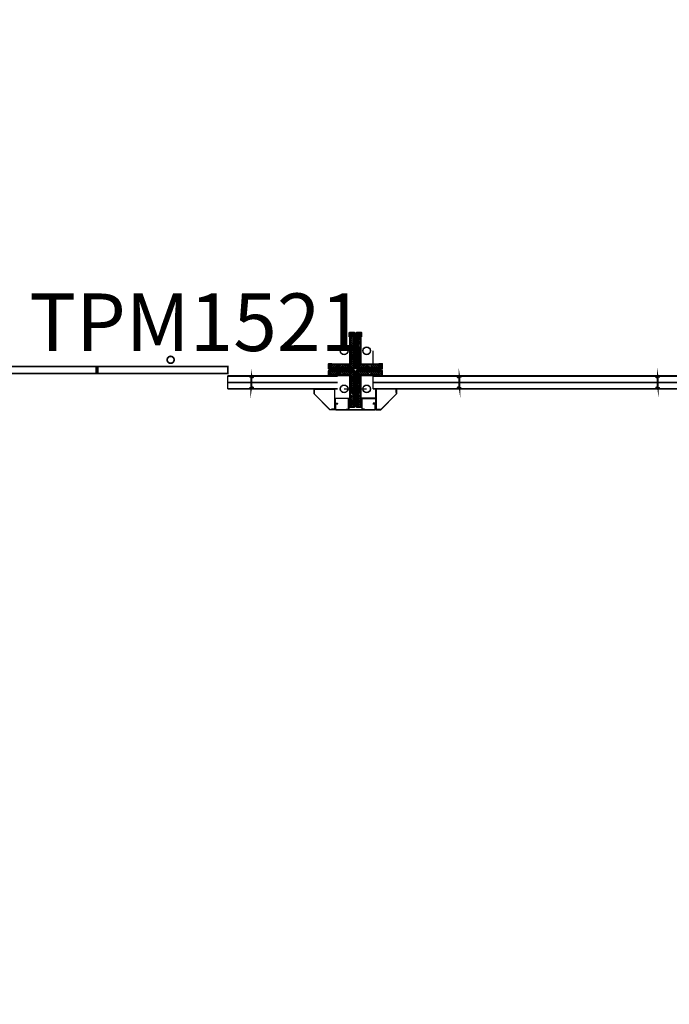
# Model space of a CAD drawing. Units: metres. Extents: x 505260 to 572870, y 321885 to 323004.
# Drawn here: x 505336 to 505339, y 322579 to 322585 of the extents above; entities that cross this region are included whole.
import ezdxf

# ---------------------------------------------------------------- set-up
doc = ezdxf.new("R2010")
doc.units = ezdxf.units.M
doc.header["$LTSCALE"] = 10
for name, pattern in [('DASH', [0.35, 0.25, -0.1]), ('填充_草地', [0]), ('家具', [0]), ('总图_红线', [3, 1.8, -1.2])]:
    doc.linetypes.add(name, pattern=pattern)
for name, color, linetype in [('A_furniture', 25, '家具'), ('AG_property-line', 1, '总图_红线'), ('AH_grass', 86, '填充_草地')]:
    doc.layers.add(name, color=color, linetype=linetype)
doc.layers.get('0').off()
doc.styles.add('x_EOP-1f$0$DIM_FONT', font='SIMPLEX.shx', dxfattribs={"width": 0.8})
doc.styles.add('图框', font='txt')

# ---------------------------------------------------------------- blocks, each defined once
blk = doc.blocks.new('G$C0589F5E5')
at = {"color": 8}
for points in [[(0.5, 461.6), (0.5, 476.1), (29.8, 476.1), (120.2, 385.7), (120.2, 356.4), (105.7, 356.4), (105.7, 355.9), (120.7, 355.9), (120.7, 385.9), (30, 476.6), (0, 476.6), (0, 461.6)], [(120.2, 376.4), (120.2, 356.4), (0.7, 356.4), (0.7, 475.9), (20.7, 475.9), (20.7, 473.9), (2.7, 473.9), (2.7, 358.4), (118.2, 358.4), (118.2, 376.4)], [(0.5, 15), (0.5, 0.5), (29.8, 0.5), (120.2, 90.9), (120.2, 120.2), (105.7, 120.2), (105.7, 120.7), (120.7, 120.7), (120.7, 90.7), (30, 0), (0, 0), (0, 15)], [(120.2, 100.2), (120.2, 120.2), (0.7, 120.2), (0.7, 0.7), (20.7, 0.7), (20.7, 2.7), (2.7, 2.7), (2.7, 118.2), (118.2, 118.2), (118.2, 100.2)]]:
    blk.add_lwpolyline(points, close=True, dxfattribs=at)
for points in [[(117.3, 290.8), (117.3, 277.8), (56, 277.8), (56, 353.8), (83, 353.8), (83, 340.8), (85, 340.8), (85, 355.8), (54, 355.8), (54, 275.8), (119.3, 275.8), (119.3, 290.8), (117.3, 290.8)], [(117.3, 185.8), (117.3, 198.8), (56, 198.8), (56, 122.8), (83, 122.8), (83, 135.8), (85, 135.8), (85, 120.8), (54, 120.8), (54, 200.8), (119.3, 200.8), (119.3, 185.8), (117.3, 185.8)]]:
    blk.add_lwpolyline(points, dxfattribs=at)
blk.add_lwpolyline([(86.2, 338.5), (86.2, 352.5, -0.414214), (87.2, 353.5), (120.2, 353.5, -0.414214), (121.2, 352.5), (121.2, 124.1, -0.414214), (120.2, 123.1), (87.2, 123.1, -0.414214), (86.2, 124.1), (86.2, 138.1), (86.9, 138.1), (86.9, 123.8), (120.5, 123.8), (120.5, 352.8), (86.9, 352.8), (86.9, 338.5), (86.2, 338.5)], format="xyb", dxfattribs=at)
blk = doc.blocks.new('隔离一层')
at = {"layer": 'A_furniture'}
h = blk.add_hatch(dxfattribs=at)
h.set_pattern_fill('ANSI37', color=8, scale=0.005, angle=270)
h.set_pattern_definition([(135, (504536.811913, 322857.6909095), (-0.0056126601, -0.0056126601), []), (225, (504536.811913, 322857.6909095), (0.0056126601, -0.0056126601), [])])
h.paths.add_polyline_path([(504546.7803, 322899.5681), (504546.7743, 322899.5681), (504546.7743, 322899.5692), (504546.7725, 322899.6267), (504546.7695, 322899.6267), (504546.7695, 322899.6337), (504546.7935, 322899.6337), (504546.7935, 322899.4297), (504546.6495, 322899.4297), (504546.6495, 322899.4537), (504546.6565, 322899.4537), (504546.6565, 322899.4507), (504546.714, 322899.4507), (504546.714, 322899.4489), (504546.7151, 322899.4489), (504546.7151, 322899.4428), (504546.7259, 322899.4428), (504546.7259, 322899.4489), (504546.7269, 322899.4489), (504546.7695, 322899.4507, 0.414214), (504546.7725, 322899.4537), (504546.7725, 322899.5563), (504546.7743, 322899.5563), (504546.7803, 322899.5576)])
h = blk.add_hatch(dxfattribs=at)
h.set_pattern_fill('ANSI37', color=8, scale=0.005, angle=270)
h.set_pattern_definition([(135, (504539.811913, 322857.6909095), (-0.0056126601, -0.0056126601), []), (225, (504539.811913, 322857.6909095), (0.0056126601, -0.0056126601), [])])
h.paths.add_polyline_path([(504546.8226, 322899.5681), (504546.8287, 322899.5681), (504546.8287, 322899.5692), (504546.8305, 322899.6267), (504546.8335, 322899.6267), (504546.8335, 322899.6337), (504546.8095, 322899.6337), (504546.8095, 322899.4297), (504546.9535, 322899.4297), (504546.9535, 322899.4537), (504546.9465, 322899.4537), (504546.9465, 322899.4507), (504546.8889, 322899.4507), (504546.8889, 322899.4489), (504546.8879, 322899.4489), (504546.8879, 322899.4428), (504546.8771, 322899.4428), (504546.8771, 322899.4489), (504546.876, 322899.4489), (504546.8335, 322899.4507, -0.414214), (504546.8305, 322899.4537), (504546.8305, 322899.5563), (504546.8287, 322899.5563), (504546.8226, 322899.5576)])
h = blk.add_hatch(dxfattribs=at)
h.set_pattern_fill('ANSI37', color=8, scale=0.005, angle=270)
h.set_pattern_definition([(135, (504536.811913, 322851.6259095), (-0.0056126601, -0.0056126601), []), (225, (504536.811913, 322851.6259095), (0.0056126601, -0.0056126601), [])])
h.paths.add_polyline_path([(504546.7803, 322899.2753), (504546.7743, 322899.2753), (504546.7743, 322899.2743), (504546.7725, 322899.2167), (504546.7695, 322899.2167), (504546.7695, 322899.2097), (504546.7935, 322899.2097), (504546.7935, 322899.4137), (504546.6495, 322899.4137), (504546.6495, 322899.3897), (504546.6565, 322899.3897), (504546.6565, 322899.3927), (504546.714, 322899.3927), (504546.714, 322899.3945), (504546.7151, 322899.3945), (504546.7151, 322899.4006), (504546.7259, 322899.4006), (504546.7259, 322899.3945), (504546.7269, 322899.3945), (504546.7695, 322899.3927, -0.414214), (504546.7725, 322899.3897), (504546.7725, 322899.2872), (504546.7743, 322899.2872), (504546.7803, 322899.2858)])
h = blk.add_hatch(dxfattribs=at)
h.set_pattern_fill('ANSI37', color=8, scale=0.005, angle=270)
h.set_pattern_definition([(135, (504539.811913, 322851.6259095), (-0.0056126601, -0.0056126601), []), (225, (504539.811913, 322851.6259095), (0.0056126601, -0.0056126601), [])])
h.paths.add_polyline_path([(504546.8226, 322899.2753), (504546.8287, 322899.2753), (504546.8287, 322899.2743), (504546.8305, 322899.2167), (504546.8335, 322899.2167), (504546.8335, 322899.2097), (504546.8095, 322899.2097), (504546.8095, 322899.4137), (504546.9535, 322899.4137), (504546.9535, 322899.3897), (504546.9465, 322899.3897), (504546.9465, 322899.3927), (504546.8889, 322899.3927), (504546.8889, 322899.3945), (504546.8879, 322899.3945), (504546.8879, 322899.4006), (504546.8771, 322899.4006), (504546.8771, 322899.3945), (504546.876, 322899.3945), (504546.8335, 322899.3927, 0.414214), (504546.8305, 322899.3897), (504546.8305, 322899.2872), (504546.8287, 322899.2872), (504546.8226, 322899.2858)])
at = {"layer": 'A_furniture', "color": 8}
for p, q in [((504546.9035, 322899.4567), (504546.9035, 322899.5317)), ((504546.0653, 322899.3117), (504546.0653, 322899.3867)), ((504546.9035, 322899.3117), (504546.9035, 322899.3867)), ((504546.7365, 322899.3117), (504546.8665, 322899.3117))]:
    blk.add_line(p, q, dxfattribs=at)
at = {"layer": 'A_furniture', "color": 8, "const_width": 0.01}
for points in [[(504546.6665, 322899.4567), (504546.6495, 322899.4567, 0.414214), (504546.6465, 322899.4537), (504546.6465, 322899.4297, 0.414214), (504546.6495, 322899.4267), (504546.7935, 322899.4267, 0.414214), (504546.7965, 322899.4297), (504546.7965, 322899.6337, 0.414214), (504546.7935, 322899.6367), (504546.7695, 322899.6367, 0.414214), (504546.7665, 322899.6337), (504546.7665, 322899.6167), (504546.7695, 322899.6167), (504546.7695, 322899.6337), (504546.7935, 322899.6337), (504546.7935, 322899.4297), (504546.6495, 322899.4297), (504546.6495, 322899.4537), (504546.6665, 322899.4537), (504546.6665, 322899.4567)], [(504546.6565, 322899.4507), (504546.6565, 322899.4537), (504546.7695, 322899.4537), (504546.7695, 322899.6267), (504546.7725, 322899.6267), (504546.7725, 322899.4537, -0.414214), (504546.7695, 322899.4507), (504546.6565, 322899.4507)], [(504546.9365, 322899.4567), (504546.9535, 322899.4567, -0.414214), (504546.9565, 322899.4537), (504546.9565, 322899.4297, -0.414214), (504546.9535, 322899.4267), (504546.8095, 322899.4267, -0.414214), (504546.8065, 322899.4297), (504546.8065, 322899.6337, -0.414214), (504546.8095, 322899.6367), (504546.8335, 322899.6367, -0.414214), (504546.8365, 322899.6337), (504546.8365, 322899.6167), (504546.8335, 322899.6167), (504546.8335, 322899.6337), (504546.8095, 322899.6337), (504546.8095, 322899.4297), (504546.9535, 322899.4297), (504546.9535, 322899.4537), (504546.9365, 322899.4537), (504546.9365, 322899.4567)], [(504546.9465, 322899.4507), (504546.9465, 322899.4537), (504546.8335, 322899.4537), (504546.8335, 322899.6267), (504546.8305, 322899.6267), (504546.8305, 322899.4537, 0.414214), (504546.8335, 322899.4507), (504546.9465, 322899.4507)], [(504546.6665, 322899.3867), (504546.6495, 322899.3867, -0.414214), (504546.6465, 322899.3897), (504546.6465, 322899.4137, -0.414214), (504546.6495, 322899.4167), (504546.7935, 322899.4167, -0.414214), (504546.7965, 322899.4137), (504546.7965, 322899.2097, -0.414214), (504546.7935, 322899.2067), (504546.7695, 322899.2067, -0.414214), (504546.7665, 322899.2097), (504546.7665, 322899.2267), (504546.7695, 322899.2267), (504546.7695, 322899.2097), (504546.7935, 322899.2097), (504546.7935, 322899.4137), (504546.6495, 322899.4137), (504546.6495, 322899.3897), (504546.6665, 322899.3897), (504546.6665, 322899.3867)], [(504546.9365, 322899.3867), (504546.9535, 322899.3867, 0.414214), (504546.9565, 322899.3897), (504546.9565, 322899.4137, 0.414214), (504546.9535, 322899.4167), (504546.8095, 322899.4167, 0.414214), (504546.8065, 322899.4137), (504546.8065, 322899.2097, 0.414214), (504546.8095, 322899.2067), (504546.8335, 322899.2067, 0.414214), (504546.8365, 322899.2097), (504546.8365, 322899.2267), (504546.8335, 322899.2267), (504546.8335, 322899.2097), (504546.8095, 322899.2097), (504546.8095, 322899.4137), (504546.9535, 322899.4137), (504546.9535, 322899.3897), (504546.9365, 322899.3897), (504546.9365, 322899.3867)], [(504546.6565, 322899.3927), (504546.6565, 322899.3897), (504546.7695, 322899.3897), (504546.7695, 322899.2167), (504546.7725, 322899.2167), (504546.7725, 322899.3897, 0.414214), (504546.7695, 322899.3927), (504546.6565, 322899.3927)], [(504546.9465, 322899.3927), (504546.9465, 322899.3897), (504546.8335, 322899.3897), (504546.8335, 322899.2167), (504546.8305, 322899.2167), (504546.8305, 322899.3897, -0.414214), (504546.8335, 322899.3927), (504546.9465, 322899.3927)]]:
    blk.add_lwpolyline(points, format="xyb", dxfattribs=at)
blk.add_lwpolyline([(504545.7475, 322899.4636, -1), (504545.7234, 322899.4955, -1)], format="xyb", close=True, dxfattribs=at)
for points in [[(504544.5553, 322899.4412), (504545.3053, 322899.4412), (504545.3053, 322899.4012), (504544.5553, 322899.4012)], [(504546.0653, 322899.4412), (504545.3153, 322899.4412), (504545.3153, 322899.4012), (504546.0653, 322899.4012)]]:
    blk.add_lwpolyline(points, close=True, dxfattribs=at)
for points in [[(504546.0653, 322899.3867), (504546.1927, 322899.3867), (504546.1932, 322899.3865), (504546.1935, 322899.3859), (504546.1935, 322899.3822), (504546.1936, 322899.3819), (504546.194, 322899.3817), (504546.2077, 322899.3817), (504546.2089, 322899.3813), (504546.2094, 322899.3802), (504546.2092, 322899.379), (504546.2082, 322899.3783), (504546.2009, 322899.3763), (504546.2009, 322899.3733), (504546.2004, 322899.3733), (504546.2004, 322899.3767), (504546.208, 322899.3788), (504546.2087, 322899.3793), (504546.2089, 322899.3801), (504546.2085, 322899.3809), (504546.2077, 322899.3812), (504546.1938, 322899.3812), (504546.1932, 322899.3814), (504546.193, 322899.382), (504546.193, 322899.3857), (504546.1928, 322899.3861), (504546.1925, 322899.3862), (504546.0653, 322899.3862)], [(504546.0653, 322899.3492), (504546.2004, 322899.3492), (504546.2004, 322899.3251), (504546.2004, 322899.3733)], [(504546.2024, 322899.3729), (504546.2019, 322899.3729), (504546.2019, 322899.3762), (504546.2095, 322899.3783), (504546.2103, 322899.3788), (504546.2108, 322899.3795), (504546.2109, 322899.3805), (504546.2106, 322899.3814), (504546.2099, 322899.382), (504546.209, 322899.3822), (504546.1957, 322899.3822), (504546.1946, 322899.3825), (504546.1938, 322899.3833), (504546.1935, 322899.3845), (504546.1938, 322899.3856), (504546.1946, 322899.3864), (504546.1957, 322899.3867), (504546.6995, 322899.3867)], [(504546.6995, 322899.3117), (504546.1957, 322899.3117), (504546.1946, 322899.312), (504546.1938, 322899.3128), (504546.1935, 322899.314), (504546.1938, 322899.3151), (504546.1946, 322899.3159), (504546.1957, 322899.3162), (504546.209, 322899.3162), (504546.2099, 322899.3164), (504546.2106, 322899.3171), (504546.2109, 322899.318), (504546.2108, 322899.3189), (504546.2103, 322899.3197), (504546.2095, 322899.3201), (504546.2019, 322899.3222), (504546.2019, 322899.3256), (504546.2024, 322899.3256), (504546.2024, 322899.3729), (504546.2024, 322899.3492), (504546.6995, 322899.3492)], [(504546.6995, 322899.3862), (504546.1957, 322899.3862), (504546.1945, 322899.3857), (504546.194, 322899.3845), (504546.1945, 322899.3832), (504546.1957, 322899.3827), (504546.209, 322899.3827), (504546.2101, 322899.3824), (504546.211, 322899.3816), (504546.2114, 322899.3805), (504546.2113, 322899.3793), (504546.2106, 322899.3783), (504546.2096, 322899.3778), (504546.2024, 322899.3759), (504546.2024, 322899.3729)], [(504547.4006, 322899.3729), (504547.4011, 322899.3729), (504547.4011, 322899.3762), (504547.3934, 322899.3783), (504547.3926, 322899.3788), (504547.3921, 322899.3795), (504547.392, 322899.3805), (504547.3923, 322899.3814), (504547.393, 322899.382), (504547.394, 322899.3822), (504547.4072, 322899.3822), (504547.4083, 322899.3825), (504547.4092, 322899.3833), (504547.4095, 322899.3845), (504547.4091, 322899.3856), (504547.4083, 322899.3864), (504547.4072, 322899.3867), (504546.9035, 322899.3867)], [(504546.9035, 322899.3862), (504547.4072, 322899.3862), (504547.4084, 322899.3857), (504547.409, 322899.3845), (504547.4085, 322899.3832), (504547.4072, 322899.3827), (504547.394, 322899.3827), (504547.3928, 322899.3824), (504547.3919, 322899.3816), (504547.3915, 322899.3805), (504547.3916, 322899.3793), (504547.3923, 322899.3783), (504547.3933, 322899.3778), (504547.4006, 322899.3759), (504547.4006, 322899.3729)], [(504546.9035, 322899.3117), (504547.4072, 322899.3117), (504547.4083, 322899.312), (504547.4091, 322899.3128), (504547.4095, 322899.314), (504547.4092, 322899.3151), (504547.4083, 322899.3159), (504547.4072, 322899.3162), (504547.394, 322899.3162), (504547.393, 322899.3164), (504547.3923, 322899.3171), (504547.392, 322899.318), (504547.3921, 322899.3189), (504547.3926, 322899.3197), (504547.3934, 322899.3201), (504547.4011, 322899.3222), (504547.4011, 322899.3256), (504547.4006, 322899.3256), (504547.4006, 322899.3729), (504547.4006, 322899.3492), (504546.9035, 322899.3492)], [(504548.5456, 322899.3729), (504548.5461, 322899.3729), (504548.5461, 322899.3762), (504548.5384, 322899.3783), (504548.5376, 322899.3788), (504548.5371, 322899.3795), (504548.537, 322899.3805), (504548.5373, 322899.3814), (504548.538, 322899.382), (504548.539, 322899.3822), (504548.5522, 322899.3822), (504548.5533, 322899.3825), (504548.5542, 322899.3833), (504548.5545, 322899.3845), (504548.5541, 322899.3856), (504548.5533, 322899.3864), (504548.5522, 322899.3867), (504547.4103, 322899.3867), (504547.4097, 322899.3865), (504547.4095, 322899.3859), (504547.4095, 322899.3822), (504547.4093, 322899.3819), (504547.409, 322899.3817), (504547.3952, 322899.3817), (504547.394, 322899.3813), (504547.3935, 322899.3802), (504547.3937, 322899.379), (504547.3948, 322899.3783), (504547.402, 322899.3763), (504547.402, 322899.3733), (504547.4025, 322899.3733), (504547.4025, 322899.3767), (504547.3949, 322899.3788), (504547.3942, 322899.3793), (504547.394, 322899.3801), (504547.3944, 322899.3809), (504547.3952, 322899.3812), (504547.4092, 322899.3812), (504547.4097, 322899.3814), (504547.41, 322899.382), (504547.41, 322899.3857), (504547.4101, 322899.3861), (504547.4105, 322899.3862), (504548.5522, 322899.3862), (504548.5534, 322899.3857), (504548.554, 322899.3845), (504548.5535, 322899.3832), (504548.5522, 322899.3827), (504548.539, 322899.3827), (504548.5378, 322899.3824), (504548.5369, 322899.3816), (504548.5365, 322899.3805), (504548.5366, 322899.3793), (504548.5373, 322899.3783), (504548.5383, 322899.3778), (504548.5456, 322899.3759), (504548.5456, 322899.3729)], [(504548.5456, 322899.3256), (504548.5456, 322899.3226), (504548.5383, 322899.3206), (504548.5373, 322899.3201), (504548.5366, 322899.3191), (504548.5365, 322899.3179), (504548.5369, 322899.3168), (504548.5378, 322899.316), (504548.539, 322899.3157), (504548.5522, 322899.3157), (504548.5535, 322899.3152), (504548.554, 322899.314), (504548.5534, 322899.3127), (504548.5522, 322899.3122), (504547.4105, 322899.3122), (504547.4101, 322899.3124), (504547.41, 322899.3127), (504547.41, 322899.3164), (504547.4097, 322899.317), (504547.4092, 322899.3172), (504547.3952, 322899.3172), (504547.3944, 322899.3175), (504547.394, 322899.3183), (504547.3942, 322899.3192), (504547.3949, 322899.3197), (504547.4025, 322899.3217), (504547.4025, 322899.3251), (504547.402, 322899.3251), (504547.402, 322899.3221), (504547.3948, 322899.3202), (504547.3937, 322899.3194), (504547.3935, 322899.3182), (504547.394, 322899.3172), (504547.3952, 322899.3167), (504547.409, 322899.3167), (504547.4093, 322899.3166), (504547.4095, 322899.3162), (504547.4095, 322899.3125), (504547.4097, 322899.3119), (504547.4103, 322899.3117), (504548.5522, 322899.3117), (504548.5533, 322899.312), (504548.5541, 322899.3128), (504548.5545, 322899.314), (504548.5542, 322899.3151), (504548.5533, 322899.3159), (504548.5522, 322899.3162), (504548.539, 322899.3162), (504548.538, 322899.3164), (504548.5373, 322899.3171), (504548.537, 322899.318), (504548.5371, 322899.3189), (504548.5376, 322899.3197), (504548.5384, 322899.3201), (504548.5461, 322899.3222), (504548.5461, 322899.3256), (504548.5456, 322899.3256), (504548.5456, 322899.3729), (504548.5456, 322899.3492), (504547.4025, 322899.3492), (504547.4025, 322899.3251), (504547.4025, 322899.3733)], [(504549.6972, 322899.3867), (504548.5553, 322899.3867), (504548.5547, 322899.3865), (504548.5545, 322899.3859), (504548.5545, 322899.3822), (504548.5543, 322899.3819), (504548.554, 322899.3817), (504548.5402, 322899.3817), (504548.539, 322899.3813), (504548.5385, 322899.3802), (504548.5387, 322899.379), (504548.5398, 322899.3783), (504548.547, 322899.3763), (504548.547, 322899.3733), (504548.5475, 322899.3733), (504548.5475, 322899.3767), (504548.5399, 322899.3788), (504548.5392, 322899.3793), (504548.539, 322899.3801), (504548.5394, 322899.3809), (504548.5402, 322899.3812), (504548.5542, 322899.3812), (504548.5547, 322899.3814), (504548.555, 322899.382), (504548.555, 322899.3857), (504548.5551, 322899.3861), (504548.5555, 322899.3862), (504549.6972, 322899.3862)], [(504549.6972, 322899.3122), (504548.5555, 322899.3122), (504548.5551, 322899.3124), (504548.555, 322899.3127), (504548.555, 322899.3164), (504548.5547, 322899.317), (504548.5542, 322899.3172), (504548.5402, 322899.3172), (504548.5394, 322899.3175), (504548.539, 322899.3183), (504548.5392, 322899.3192), (504548.5399, 322899.3197), (504548.5475, 322899.3217), (504548.5475, 322899.3251), (504548.547, 322899.3251), (504548.547, 322899.3221), (504548.5398, 322899.3202), (504548.5387, 322899.3194), (504548.5385, 322899.3182), (504548.539, 322899.3172), (504548.5402, 322899.3167), (504548.554, 322899.3167), (504548.5543, 322899.3166), (504548.5545, 322899.3162), (504548.5545, 322899.3125), (504548.5547, 322899.3119), (504548.5553, 322899.3117), (504549.6972, 322899.3117)], [(504549.6906, 322899.3492), (504548.5475, 322899.3492), (504548.5475, 322899.3251), (504548.5475, 322899.3733)], [(504546.0653, 322899.3122), (504546.1925, 322899.3122), (504546.1928, 322899.3124), (504546.193, 322899.3127), (504546.193, 322899.3164), (504546.1932, 322899.317), (504546.1938, 322899.3172), (504546.2077, 322899.3172), (504546.2085, 322899.3175), (504546.2089, 322899.3183), (504546.2087, 322899.3192), (504546.208, 322899.3197), (504546.2004, 322899.3217), (504546.2004, 322899.3251), (504546.2009, 322899.3251), (504546.2009, 322899.3221), (504546.2082, 322899.3202), (504546.2092, 322899.3194), (504546.2094, 322899.3182), (504546.2089, 322899.3172), (504546.2077, 322899.3167), (504546.194, 322899.3167), (504546.1936, 322899.3166), (504546.1935, 322899.3162), (504546.1935, 322899.3125), (504546.1932, 322899.3119), (504546.1927, 322899.3117), (504546.0653, 322899.3117)], [(504546.2024, 322899.3256), (504546.2024, 322899.3226), (504546.2096, 322899.3206), (504546.2106, 322899.3201), (504546.2113, 322899.3191), (504546.2114, 322899.3179), (504546.211, 322899.3168), (504546.2101, 322899.316), (504546.209, 322899.3157), (504546.1957, 322899.3157), (504546.1945, 322899.3152), (504546.194, 322899.314), (504546.1945, 322899.3127), (504546.1957, 322899.3122), (504546.6995, 322899.3122)], [(504547.4006, 322899.3256), (504547.4006, 322899.3226), (504547.3933, 322899.3206), (504547.3923, 322899.3201), (504547.3916, 322899.3191), (504547.3915, 322899.3179), (504547.3919, 322899.3168), (504547.3928, 322899.316), (504547.394, 322899.3157), (504547.4072, 322899.3157), (504547.4085, 322899.3152), (504547.409, 322899.314), (504547.4084, 322899.3127), (504547.4072, 322899.3122), (504546.9035, 322899.3122)]]:
    blk.add_lwpolyline(points, dxfattribs=at)
at = {"layer": 'A_furniture', "color": 8}
for centre, radius in [((504546.7365, 322899.5317), 0.0225), ((504546.7365, 322899.5317), 0.0225), ((504546.7365, 322899.5317), 0.021), ((504546.7365, 322899.5317), 0.021), ((504546.8665, 322899.5317), 0.0225), ((504546.8665, 322899.5317), 0.021), ((504546.7365, 322899.3117), 0.0225), ((504546.7365, 322899.3117), 0.021), ((504546.8665, 322899.3117), 0.0225), ((504546.8665, 322899.3117), 0.021)]:
    blk.add_circle(centre, radius, dxfattribs=at)
at = {"layer": 'A_furniture', "color": 8, "xscale": 0.001, "yscale": 0.001, "zscale": 0.001, "rotation": 270}
blk.add_blockref('G$C0589F5E5', (504546.5628, 322899.3124), dxfattribs=at)
at = {"layer": 'A_furniture', "color": 8, "style": '图框'}
blk.add_text('TPM1521', height=0.3323, dxfattribs=at).set_placement((504544.9185, 322899.5301))
at = {"layer": 'A_furniture', "color": 8, "style": 'x_EOP-1f$0$DIM_FONT', "width": 0.8, "flags": 9}
for tag, p, rotation in [('YSIZE', (504567.6902, 322911.4417), 360), ('XSIZE', (504567.6905, 322911.4417), 360), ('YSIZE', (504564.583, 322911.3568), 360), ('XSIZE', (504564.5834, 322911.3568), 360), ('YSIZE', (504567.6915, 322907.6417), 180), ('XSIZE', (504567.6915, 322907.6417), 180), ('XSIZE', (504565.1015, 322902.5645), 180), ('YSIZE', (504565.1015, 322902.5645), 180), ('YSIZE', (504566.5162, 322902.5645), 180), ('XSIZE', (504566.5162, 322902.5645), 180)]:
    blk.add_attdef(tag, p, '', height=0.000458, rotation=rotation, dxfattribs=at)

msp = doc.modelspace()

# ---------------------------------------------------------------- hatches: boundary and pattern name
at = {"layer": 'AH_grass', "linetype": 'Continuous'}
h = msp.add_hatch(dxfattribs=at)
h.set_pattern_fill('GRASS,_O', color=256, scale=0.5)
h.set_pattern_definition([(90, (505359.3212, 322599.2403), (-0.997795, 0.997795), [0.26458, -1.73101]), (45, (505359.3212, 322599.2403), (-0.997796, 0.997796), [0.26458, -1.146516]), (135, (505359.3212, 322599.2403), (-0.997796, -0.997796), [0.26458, -1.146516])])
h.paths.add_polyline_path([(505310.9484, 322595), (505311.0171, 322595, 0.120741), (505304.9647, 322601.8185), (505300.753, 322597.7886), (505298.9044, 322594.2353), (505296.4505, 322588.0747), (505295.3826, 322579.5355), (505296.2906, 322574.8843), (505307.2583, 322569.1625)])
h.paths.add_polyline_path([(505314.4793, 322578.1998), (505312.4793, 322578.1998), (505312.4793, 322591.9998), (505314.4793, 322591.9998), (505314.4793, 322594.9998), (505313.2496, 322594.9998, -0.001403), (505313.2995, 322594.8921, 0.001403), (505313.2496, 322594.9998), (505311.0172, 322594.9998, -0.013724), (505311.4821, 322594.057, 0.013724), (505311.0172, 322594.9998), (505310.9483, 322594.9998), (505307.2583, 322569.1625), (505307.6733, 322568.946, -0.325304), (505313.3822, 322573.0998), (505369.0793, 322573.0998), (505369.0793, 322574.8998), (505368.4793, 322574.8998), (505367.8793, 322574.8998), (505367.2793, 322574.8998), (505366.6793, 322574.8998), (505366.0793, 322574.8998), (505365.4793, 322574.8998), (505364.8793, 322574.8998), (505364.2793, 322574.8998), (505363.6793, 322574.8998), (505363.0793, 322574.8998), (505362.4793, 322574.8998), (505361.8793, 322574.8998), (505361.2793, 322574.8998), (505360.6793, 322574.8998), (505360.0793, 322574.8998), (505359.4793, 322574.8998), (505358.8793, 322574.8998), (505358.2793, 322574.8998), (505357.6793, 322574.8998), (505357.0793, 322574.8998), (505356.4793, 322574.8998), (505355.8793, 322574.8998), (505355.2793, 322574.8998), (505354.6793, 322574.8998), (505354.0793, 322574.8998), (505353.4793, 322574.8998), (505314.4793, 322574.8998)])

# ---------------------------------------------------------------- block references
at = {"layer": 'AG_property-line', "linetype": 'DASH'}
msp.add_blockref('隔离一层', (790.8053, -316.87), dxfattribs=at)

doc.saveas('drawing.dxf')
